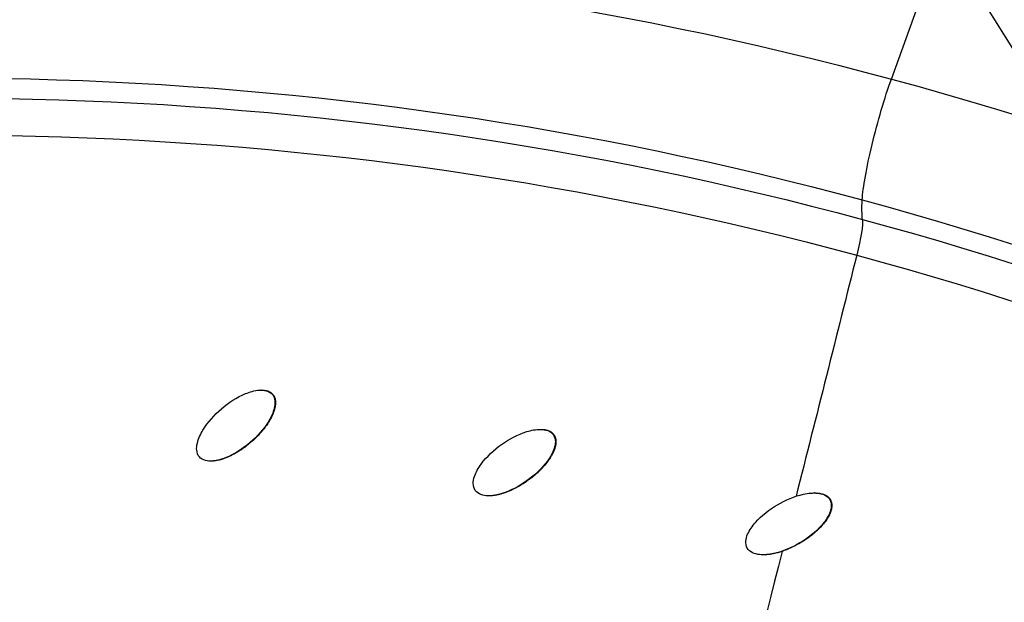
# Model space of a CAD drawing. Units: millimetres. Extents: x -3922 to 3834, y -3879 to 3877.
# Drawn here: x -32 to 191, y 692 to 824 of the extents above; entities that cross this region are included whole.
import ezdxf

# ---------------------------------------------------------------- set-up
doc = ezdxf.new("R2010")
doc.units = ezdxf.units.MM
doc.header["$LTSCALE"] = 20
doc.linetypes.add('HIDDEN', pattern=[9.525, 6.35, -3.175])
for name, color, linetype in [('2d', 230, 'Continuous'), ('EN-Free_Space', 10, 'HIDDEN'), ('EN-Free_Space_Hatch', 10, 'Continuous'), ('EN-SafetyZone', 93, 'HIDDEN')]:
    doc.layers.add(name, color=color, linetype=linetype)

msp = doc.modelspace()

# ---------------------------------------------------------------- hatches: boundary and pattern name
at = {"layer": 'EN-Free_Space_Hatch'}
h = msp.add_hatch(dxfattribs=at)
h.set_pattern_fill('ANSI31', color=256, scale=100)
h.set_pattern_definition([(122.026, (-43.77, -1.06), (-269.18, -168.37), [])])
h.paths.add_polyline_path([(826.91, 3778, 1), (-914.45, -3780.12, 1)])

# ---------------------------------------------------------------- linework, layer by layer
at = {"layer": '2d'}
for p, q in [((165.89, 810.83), (178.71, 846.42)), ((23.17, 740.41), (23.09, 740.41)), ((25.71, 739.42), (25.59, 739.42)), ((86.38, 731.51), (86.33, 731.51)), ((89.4, 730.29), (89.28, 730.29)), ((11.7, 724.32), (11.63, 724.32)), ((74.71, 716.47), (74.64, 716.47)), ((148.46, 717.11), (148.34, 717.11)), ((152.06, 715.6), (151.94, 715.6)), ((136.93, 703.11), (136.81, 703.11))]:
    msp.add_line(p, q, dxfattribs=at)
at = {"layer": '2d', "extrusion": (0, 0, -1)}
for centre, major_axis, ratio, start_param, end_param in [((-46.4, 0), (0, 876.28), 0.992546, 3.403392, 6.544985), ((-49.76, 0), (0, 839.44), 0.992546, -0.212513, 0.261799), ((-46.4, 0), (0, 876.28), 0.992546, 0.261799, 3.403392), ((-49.09, 0), (0, 811.11), 0.992546, -0.212484, 0.261799), ((-47.86, 0), (0, 806.54), 0.992546, -0.214033, 0.261799), ((164.79, 799.56), (5.08, 18.83), 0.117717, 3.65739, 5.32252), ((-49.76, 0), (0, 839.44), 0.992546, 0.261799, 0.736112), ((-47, 0), (0, 798.14), 0.992546, -0.214033, 0.261799), ((172, 820.59), (11.73, 43.44), 0.117717, 3.409881, 3.65739), ((-49.09, 0), (0, 811.11), 0.992546, 0.261799, 0.736083), ((156.52, 769.83), (2.61, 9.65), 0.117717, 0.268288, 1.423668), ((-47.86, 0), (0, 806.54), 0.992546, 0.261799, 0.737631), ((-655.36, 170.56), (1407.41, 5213.37), 0.117717, 1.423668, 1.434194), ((-47, 0), (0, 798.14), 0.992546, 0.261799, 0.737631), ((-655.36, 170.56), (1407.41, 5213.37), 0.117717, 1.436601, 1.4574)]:
    msp.add_ellipse(centre, major_axis=major_axis, ratio=ratio, start_param=start_param, end_param=end_param, dxfattribs=at)
at = {"layer": '2d'}
for points, knots in [([(-271.64, -851.94), (-361.84, -827.59), (-448.12, -788.58), (-604.15, -685.2), (-673.88, -620.83), (-789.72, -473.24), (-835.81, -390.04), (-899.69, -213.22), (-917.46, -119.63), (-922.88, 68.47), (-910.52, 162.94), (-856.92, 343.21), (-815.69, 428.97), (-708.52, 583.1), (-642.6, 651.44), (-492.74, 763.76), (-408.84, 807.74), (-231.53, 866.87), (-138.15, 882.03), (31.56, 881.98), (107.89, 871.84), (181.62, 851.94)], [1.570796, 1.570796, 1.570796, 1.570796, 1.89073, 1.89073, 2.2107, 2.2107, 2.530718, 2.530718, 2.850777, 2.850777, 3.170852, 3.170852, 3.490916, 3.490916, 3.810943, 3.810943, 4.130921, 4.130921, 4.45086, 4.45086, 4.712389, 4.712389, 4.712389, 4.712389]), ([(181.62, 851.94), (271.82, 827.59), (358.1, 788.58), (514.14, 685.2), (583.86, 620.83), (699.7, 473.24), (745.79, 390.04), (809.67, 213.22), (827.45, 119.63), (832.86, -68.47), (820.51, -162.94), (766.91, -343.21), (725.68, -428.97), (618.5, -583.1), (552.58, -651.44), (402.73, -763.76), (318.82, -807.74), (141.51, -866.87), (48.14, -882.03), (-121.58, -881.98), (-197.91, -871.84), (-271.64, -851.94)], [4.712389, 4.712389, 4.712389, 4.712389, 5.032322, 5.032322, 5.352293, 5.352293, 5.672311, 5.672311, 5.992369, 5.992369, 6.312445, 6.312445, 6.632509, 6.632509, 6.952535, 6.952535, 7.272514, 7.272514, 7.592452, 7.592452, 7.853982, 7.853982, 7.853982, 7.853982]), ([(9.05, 725.29), (8.69, 725.72), (8.51, 726.26), (8.4, 727.33), (8.47, 727.88), (8.84, 729.45), (9.31, 730.43), (10.98, 733.19), (12.44, 734.79), (15.7, 737.58), (17.52, 738.79), (20.5, 740), (21.55, 740.32), (23.15, 740.43), (23.7, 740.4), (24.74, 740.12), (25.24, 739.84), (25.59, 739.42)], [0, 0, 0, 0, 0.03125, 0.03125, 0.0625, 0.0625, 0.125, 0.125, 0.25, 0.25, 0.375, 0.375, 0.4375, 0.4375, 0.46875, 0.46875, 0.5, 0.5, 0.5, 0.5]), ([(25.59, 739.42), (25.93, 739.01), (26.12, 738.46), (26.22, 737.38), (26.16, 736.84), (25.79, 735.28), (25.32, 734.29), (23.65, 731.54), (22.18, 729.94), (18.93, 727.15), (17.12, 725.95), (14.14, 724.73), (13.1, 724.42), (11.49, 724.3), (10.95, 724.32), (9.89, 724.61), (9.4, 724.87), (9.05, 725.29)], [0.5, 0.5, 0.5, 0.5, 0.53125, 0.53125, 0.5625, 0.5625, 0.625, 0.625, 0.75, 0.75, 0.875, 0.875, 0.9375, 0.9375, 0.96875, 0.96875, 1, 1, 1, 1]), ([(25.71, 739.42), (25.75, 739.37), (25.81, 739.29), (25.87, 739.21), (25.91, 739.15), (25.92, 739.12), (25.97, 739.03), (26.02, 738.94), (26.06, 738.85), (26.09, 738.78), (26.1, 738.75), (26.14, 738.65), (26.17, 738.56), (26.2, 738.46), (26.21, 738.39), (26.22, 738.36), (26.24, 738.26), (26.26, 738.16), (26.28, 738.04), (26.29, 737.99), (26.29, 737.96), (26.29, 737.94), (26.3, 737.79), (26.31, 737.6), (26.31, 737.36), (26.3, 737.24), (26.29, 737.18), (26.29, 737.15), (26.29, 737.13), (26.28, 736.99), (26.25, 736.79), (26.21, 736.56), (26.18, 736.44), (26.17, 736.39), (26.16, 736.35), (26.16, 736.33), (26.1, 736.07), (25.99, 735.7), (25.82, 735.25), (25.73, 735.03), (25.68, 734.91), (25.66, 734.86), (25.65, 734.83), (25.64, 734.81), (25.53, 734.57), (25.36, 734.22), (25.13, 733.8), (25.01, 733.59), (24.95, 733.48), (24.92, 733.44), (24.9, 733.41), (24.89, 733.39), (24.61, 732.93), (24.32, 732.49), (23.84, 731.85), (23.59, 731.53), (23.29, 731.16), (23.13, 730.98), (23.05, 730.88), (23.02, 730.84), (23, 730.82), (22.98, 730.8), (22.29, 730.02), (21.53, 729.27), (20.25, 728.18), (19.61, 727.66), (18.86, 727.12), (18.48, 726.87), (18.29, 726.74), (18.19, 726.68), (18.15, 726.65), (18.13, 726.64), (18.11, 726.63), (17.63, 726.32), (16.92, 725.91), (16.09, 725.5), (15.67, 725.31), (15.46, 725.22), (15.36, 725.18), (15.31, 725.16), (15.28, 725.15), (15.27, 725.14), (15.12, 725.08), (14.93, 725.01), (14.71, 724.93), (14.61, 724.89), (14.56, 724.87), (14.53, 724.86), (14.52, 724.86), (14.37, 724.8), (14.17, 724.74), (13.95, 724.67), (13.84, 724.64), (13.79, 724.63), (13.76, 724.62), (13.75, 724.62), (13.46, 724.54), (13.05, 724.45), (12.6, 724.38), (12.37, 724.36), (12.26, 724.35), (12.21, 724.34), (12.18, 724.34), (12.17, 724.34), (12.01, 724.33), (11.86, 724.32), (11.71, 724.32), (11.7, 724.32)], [0.5, 0.5, 0.5, 0.5, 0.5039062, 0.5058594, 0.5058594, 0.5078125, 0.5078125, 0.5117187, 0.5136719, 0.5136719, 0.515625, 0.515625, 0.5195312, 0.5214844, 0.5214844, 0.5234375, 0.5234375, 0.5273437, 0.5292969, 0.5302734, 0.5302734, 0.53125, 0.53125, 0.5390625, 0.5429687, 0.5449219, 0.5458984, 0.5458984, 0.546875, 0.546875, 0.5546875, 0.5585937, 0.5605469, 0.5615234, 0.5615234, 0.5625, 0.5625, 0.578125, 0.5859375, 0.5898437, 0.5917969, 0.5927734, 0.5927734, 0.59375, 0.59375, 0.609375, 0.6171875, 0.6210937, 0.6230469, 0.6240234, 0.6240234, 0.625, 0.625, 0.65625, 0.65625, 0.671875, 0.6796875, 0.6835937, 0.6855469, 0.6865234, 0.6865234, 0.6875, 0.6875, 0.75, 0.75, 0.78125, 0.796875, 0.8046875, 0.8085937, 0.8105469, 0.8115234, 0.8115234, 0.8125, 0.8125, 0.84375, 0.859375, 0.8671875, 0.8710937, 0.8730469, 0.8740234, 0.8740234, 0.875, 0.875, 0.8828125, 0.8867187, 0.8886719, 0.8896484, 0.8896484, 0.890625, 0.890625, 0.8984375, 0.9023437, 0.9042969, 0.9052734, 0.9052734, 0.90625, 0.90625, 0.921875, 0.9296875, 0.9335937, 0.9355469, 0.9365234, 0.9365234, 0.9375, 0.9375, 0.9453125, 0.9459951, 0.9459951, 0.9459951, 0.9459951]), ([(23.17, 740.41), (23.23, 740.41), (23.32, 740.4), (23.43, 740.4), (23.48, 740.4), (23.51, 740.39), (23.52, 740.39), (23.68, 740.38), (23.89, 740.36), (24.12, 740.31), (24.22, 740.29), (24.28, 740.28), (24.31, 740.27), (24.41, 740.24), (24.47, 740.22), (24.6, 740.18), (24.66, 740.15), (24.79, 740.1), (24.85, 740.07), (24.97, 740.01), (25.03, 739.98), (25.15, 739.91), (25.24, 739.85), (25.32, 739.79), (25.37, 739.75), (25.4, 739.73), (25.53, 739.62), (25.63, 739.52), (25.71, 739.42)], [0.44562431, 0.44562431, 0.44562431, 0.44562431, 0.44921875, 0.45117188, 0.45214844, 0.45214844, 0.453125, 0.453125, 0.4609375, 0.46484375, 0.46679688, 0.46679688, 0.46875, 0.46875, 0.47265625, 0.47265625, 0.4765625, 0.4765625, 0.48046875, 0.48046875, 0.484375, 0.484375, 0.48828125, 0.49023438, 0.49023438, 0.4921875, 0.4921875, 0.5, 0.5, 0.5, 0.5]), ([(71.58, 717.68), (71.26, 718.13), (71.12, 718.69), (71.11, 719.77), (71.23, 720.31), (71.73, 721.84), (72.28, 722.77), (74.18, 725.37), (75.78, 726.84), (79.27, 729.33), (81.18, 730.37), (84.26, 731.31), (85.33, 731.53), (86.93, 731.5), (87.48, 731.43), (88.5, 731.05), (88.97, 730.73), (89.28, 730.29)], [0, 0, 0, 0, 0.03125, 0.03125, 0.0625, 0.0625, 0.125, 0.125, 0.25, 0.25, 0.375, 0.375, 0.4375, 0.4375, 0.46875, 0.46875, 0.5, 0.5, 0.5, 0.5]), ([(89.28, 730.29), (89.59, 729.84), (89.73, 729.28), (89.73, 728.21), (89.62, 727.67), (89.12, 726.14), (88.56, 725.21), (86.66, 722.61), (85.07, 721.15), (81.58, 718.66), (79.68, 717.63), (76.6, 716.67), (75.54, 716.45), (73.93, 716.48), (73.39, 716.55), (72.36, 716.92), (71.9, 717.23), (71.58, 717.68)], [0.5, 0.5, 0.5, 0.5, 0.53125, 0.53125, 0.5625, 0.5625, 0.625, 0.625, 0.75, 0.75, 0.875, 0.875, 0.9375, 0.9375, 0.96875, 0.96875, 1, 1, 1, 1]), ([(89.4, 730.29), (89.44, 730.23), (89.49, 730.15), (89.54, 730.06), (89.57, 730), (89.59, 729.97), (89.63, 729.87), (89.67, 729.78), (89.7, 729.68), (89.72, 729.62), (89.73, 729.58), (89.76, 729.49), (89.78, 729.39), (89.8, 729.29), (89.81, 729.22), (89.82, 729.18), (89.83, 729.08), (89.84, 728.98), (89.85, 728.86), (89.85, 728.81), (89.85, 728.78), (89.85, 728.76), (89.85, 728.62), (89.84, 728.42), (89.82, 728.18), (89.8, 728.06), (89.79, 728.01), (89.78, 727.98), (89.78, 727.96), (89.75, 727.82), (89.71, 727.63), (89.65, 727.39), (89.61, 727.28), (89.6, 727.23), (89.59, 727.19), (89.58, 727.17), (89.5, 726.92), (89.35, 726.56), (89.15, 726.13), (89.04, 725.91), (88.98, 725.8), (88.96, 725.76), (88.94, 725.73), (88.93, 725.71), (88.8, 725.48), (88.61, 725.15), (88.34, 724.75), (88.2, 724.55), (88.13, 724.45), (88.09, 724.4), (88.07, 724.37), (88.06, 724.36), (87.75, 723.93), (87.42, 723.52), (86.88, 722.92), (86.61, 722.62), (86.27, 722.28), (86.1, 722.11), (86.02, 722.03), (85.98, 721.99), (85.95, 721.97), (85.94, 721.95), (85.18, 721.23), (84.36, 720.55), (82.99, 719.58), (82.31, 719.13), (81.51, 718.65), (81.11, 718.43), (80.91, 718.32), (80.81, 718.27), (80.77, 718.25), (80.74, 718.23), (80.73, 718.23), (80.22, 717.96), (79.48, 717.62), (78.61, 717.28), (78.18, 717.13), (77.97, 717.06), (77.86, 717.02), (77.81, 717.01), (77.78, 717), (77.77, 717), (77.62, 716.95), (77.42, 716.89), (77.19, 716.83), (77.08, 716.8), (77.04, 716.79), (77, 716.78), (76.99, 716.78), (76.84, 716.74), (76.64, 716.69), (76.41, 716.65), (76.3, 716.63), (76.25, 716.62), (76.22, 716.61), (76.2, 716.61), (75.91, 716.56), (75.5, 716.5), (75.04, 716.48), (74.82, 716.47), (74.73, 716.47), (74.71, 716.47)], [0.5, 0.5, 0.5, 0.5, 0.5039063, 0.5058594, 0.5058594, 0.5078125, 0.5078125, 0.5117188, 0.5136719, 0.5136719, 0.515625, 0.515625, 0.5195313, 0.5214844, 0.5214844, 0.5234375, 0.5234375, 0.5273438, 0.5292969, 0.5302734, 0.5302734, 0.53125, 0.53125, 0.5390625, 0.5429688, 0.5449219, 0.5458984, 0.5458984, 0.546875, 0.546875, 0.5546875, 0.5585938, 0.5605469, 0.5615234, 0.5615234, 0.5625, 0.5625, 0.578125, 0.5859375, 0.5898438, 0.5917969, 0.5927734, 0.5927734, 0.59375, 0.59375, 0.609375, 0.6171875, 0.6210938, 0.6230469, 0.6240234, 0.6240234, 0.625, 0.625, 0.65625, 0.65625, 0.671875, 0.6796875, 0.6835938, 0.6855469, 0.6865234, 0.6865234, 0.6875, 0.6875, 0.75, 0.75, 0.78125, 0.796875, 0.8046875, 0.8085938, 0.8105469, 0.8115234, 0.8115234, 0.8125, 0.8125, 0.84375, 0.859375, 0.8671875, 0.8710938, 0.8730469, 0.8740234, 0.8740234, 0.875, 0.875, 0.8828125, 0.8867188, 0.8886719, 0.8896484, 0.8896484, 0.890625, 0.890625, 0.8984375, 0.9023438, 0.9042969, 0.9052734, 0.9052734, 0.90625, 0.90625, 0.921875, 0.9296875, 0.9335938, 0.9350391, 0.9350391, 0.9350391, 0.9350391]), ([(86.38, 731.51), (86.4, 731.51), (86.43, 731.51), (86.46, 731.51), (86.49, 731.51), (86.5, 731.51), (86.66, 731.51), (86.87, 731.5), (87.1, 731.48), (87.21, 731.46), (87.26, 731.45), (87.29, 731.45), (87.31, 731.45), (87.47, 731.42), (87.67, 731.38), (87.89, 731.32), (87.99, 731.29), (88.05, 731.26), (88.08, 731.25), (88.17, 731.22), (88.24, 731.19), (88.36, 731.14), (88.42, 731.11), (88.54, 731.04), (88.6, 731.01), (88.72, 730.94), (88.77, 730.9), (88.89, 730.82), (88.97, 730.76), (89.04, 730.69), (89.09, 730.64), (89.12, 730.62), (89.24, 730.5), (89.33, 730.4), (89.4, 730.29)], [0.43467286, 0.43467286, 0.43467286, 0.43467286, 0.43554687, 0.43652344, 0.43652344, 0.4375, 0.4375, 0.4453125, 0.44921875, 0.45117187, 0.45214844, 0.45214844, 0.453125, 0.453125, 0.4609375, 0.46484375, 0.46679687, 0.46679687, 0.46875, 0.46875, 0.47265625, 0.47265625, 0.4765625, 0.4765625, 0.48046875, 0.48046875, 0.484375, 0.484375, 0.48828125, 0.49023437, 0.49023437, 0.4921875, 0.4921875, 0.5, 0.5, 0.5, 0.5]), ([(133.21, 704.61), (132.94, 705.09), (132.85, 705.65), (132.93, 706.73), (133.09, 707.26), (133.72, 708.73), (134.36, 709.61), (136.47, 712.03), (138.2, 713.35), (141.89, 715.52), (143.88, 716.39), (147.02, 717.06), (148.11, 717.18), (149.71, 717.01), (150.24, 716.89), (151.22, 716.43), (151.67, 716.07), (151.94, 715.6)], [0, 0, 0, 0, 0.03125, 0.03125, 0.0625, 0.0625, 0.125, 0.125, 0.25, 0.25, 0.375, 0.375, 0.4375, 0.4375, 0.46875, 0.46875, 0.5, 0.5, 0.5, 0.5]), ([(148.46, 717.11), (148.47, 717.11), (148.52, 717.11), (148.66, 717.11), (148.97, 717.1), (149.22, 717.08), (149.4, 717.06), (149.41, 717.06), (149.43, 717.05), (149.47, 717.05), (149.55, 717.04), (149.71, 717.01), (150.01, 716.96), (150.26, 716.89), (150.42, 716.83), (150.43, 716.83), (150.45, 716.82), (150.48, 716.81), (150.56, 716.79), (150.7, 716.73), (150.82, 716.68), (150.92, 716.63), (150.94, 716.62), (150.98, 716.6), (151.04, 716.57), (151.17, 716.49), (151.28, 716.42), (151.39, 716.34), (151.42, 716.31), (151.49, 716.26), (151.59, 716.17), (151.69, 716.08), (151.78, 715.99), (151.81, 715.95), (151.86, 715.88), (151.89, 715.85), (151.97, 715.74), (152.02, 715.67), (152.06, 715.6)], [0.42119126, 0.42119126, 0.42119126, 0.42119126, 0.42156419, 0.42409438, 0.42915475, 0.4392755, 0.4392755, 0.43990805, 0.43990805, 0.4405406, 0.44180569, 0.44433588, 0.44939625, 0.459517, 0.459517, 0.46014955, 0.46014955, 0.4607821, 0.46204719, 0.46457738, 0.46963775, 0.46963775, 0.47090285, 0.47090285, 0.47216794, 0.47469813, 0.4797585, 0.4797585, 0.48228869, 0.48228869, 0.48481888, 0.48987925, 0.48987925, 0.49240944, 0.49240944, 0.49493963, 0.49493963, 0.5, 0.5, 0.5, 0.5]), ([(151.94, 715.6), (152.21, 715.13), (152.29, 714.56), (152.21, 713.48), (152.05, 712.96), (151.42, 711.49), (150.79, 710.61), (148.67, 708.19), (146.95, 706.87), (143.26, 704.7), (141.28, 703.84), (138.13, 703.16), (137.05, 703.04), (135.45, 703.21), (134.92, 703.33), (133.93, 703.79), (133.49, 704.14), (133.21, 704.61)], [0.5, 0.5, 0.5, 0.5, 0.53125, 0.53125, 0.5625, 0.5625, 0.625, 0.625, 0.75, 0.75, 0.875, 0.875, 0.9375, 0.9375, 0.96875, 0.96875, 1, 1, 1, 1]), ([(152.06, 715.6), (152.15, 715.44), (152.22, 715.27), (152.28, 715.05), (152.3, 715), (152.32, 714.91), (152.33, 714.87), (152.35, 714.73), (152.36, 714.64), (152.38, 714.5), (152.38, 714.46), (152.38, 714.36), (152.39, 714.27), (152.38, 714.18), (152.38, 714.09), (152.38, 714.04), (152.36, 713.83), (152.32, 713.6), (152.27, 713.38), (152.25, 713.28), (152.23, 713.24), (152.2, 713.11), (152.15, 712.94), (152.07, 712.73), (152.01, 712.58), (151.98, 712.51), (151.96, 712.47), (151.95, 712.45), (151.81, 712.11), (151.64, 711.8), (151.4, 711.4), (151.33, 711.28), (151.25, 711.17), (151.21, 711.11), (151.2, 711.08), (151.17, 711.05), (151.07, 710.89), (150.85, 710.59), (150.57, 710.23), (150.36, 709.98), (150.26, 709.87), (150.21, 709.82), (150.2, 709.8), (150.17, 709.76), (149.69, 709.22), (149.17, 708.7), (148.48, 708.1), (148.27, 707.92), (148.04, 707.72), (147.95, 707.65), (147.91, 707.62), (147.89, 707.61), (147.84, 707.57), (147.53, 707.32), (146.93, 706.87), (146.33, 706.47), (145.7, 706.07), (145.39, 705.88), (143.73, 704.92), (142.42, 704.32), (141.12, 703.89)], [0.5, 0.5, 0.5, 0.5, 0.5105708, 0.5105708, 0.5132135, 0.5132135, 0.5158562, 0.5158562, 0.5211416, 0.5211416, 0.5237844, 0.5237844, 0.5264271, 0.5290698, 0.5290698, 0.5317125, 0.5317125, 0.5422833, 0.544926, 0.544926, 0.5475687, 0.5475687, 0.5528541, 0.5581395, 0.5607822, 0.5621036, 0.5621036, 0.5634249, 0.5634249, 0.5845666, 0.5845666, 0.589852, 0.5924947, 0.5924947, 0.5938161, 0.5938161, 0.5951374, 0.6057082, 0.6162791, 0.6215645, 0.6242072, 0.6242072, 0.6255285, 0.6255285, 0.6268499, 0.6691332, 0.6691332, 0.679704, 0.6849894, 0.6863108, 0.6863108, 0.6876321, 0.6876321, 0.6902748, 0.7114165, 0.7325581, 0.7325581, 0.7536998, 0.7536998, 0.8382664, 0.8382664, 0.8382664, 0.8382664]), ([(141.12, 703.89), (141.1, 703.88), (141.08, 703.88), (141.04, 703.86), (140.97, 703.84), (140.83, 703.79), (140.53, 703.7), (139.95, 703.54), (139.45, 703.42), (139.09, 703.35), (139.07, 703.34), (139.03, 703.33), (138.96, 703.32), (138.81, 703.29), (138.5, 703.24), (138.25, 703.2), (138.07, 703.18), (138.04, 703.18), (138, 703.17), (137.93, 703.17), (137.78, 703.15), (137.47, 703.12), (137.22, 703.11), (137.03, 703.11), (137.01, 703.11), (136.96, 703.11), (136.95, 703.11), (136.93, 703.11)], [0.83826637, 0.83826637, 0.83826637, 0.83826637, 0.83952992, 0.83952992, 0.84079346, 0.84332055, 0.84837472, 0.85848308, 0.87869978, 0.87869978, 0.87996332, 0.87996332, 0.88122687, 0.88375395, 0.88880813, 0.89891648, 0.89891648, 0.90018003, 0.90018003, 0.90144357, 0.90397066, 0.90902483, 0.91913319, 0.91913319, 0.92039673, 0.92039673, 0.92146182, 0.92146182, 0.92146182, 0.92146182])]:
    msp.add_open_spline(points, degree=3, knots=knots, dxfattribs=at)
for points in [[(148.4, 717.11), (148.4, 717.11), (148.4, 717.11), (148.4, 717.11)], [(136.87, 703.11), (136.87, 703.11), (136.87, 703.11), (136.87, 703.11)]]:
    msp.add_open_spline(points, degree=3, dxfattribs=at)
at = {"layer": 'EN-Free_Space'}
msp.add_circle((-43.77, -1.06), 3878.07, dxfattribs=at)
at = {"layer": 'EN-SafetyZone'}
msp.add_circle((-43.77, -1.06), 3878.07, dxfattribs=at)

doc.saveas('drawing.dxf')
